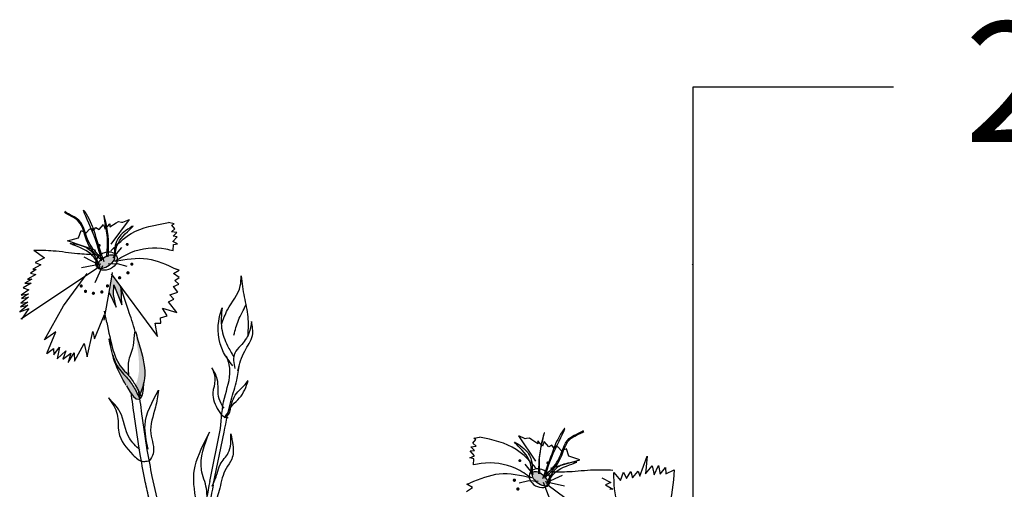
# Model space of a CAD drawing. Units: metres. Extents: x 69 to 212, y 78 to 177.
# Drawn here: x 112 to 122, y 146 to 150 of the extents above; entities that cross this region are included whole.
import ezdxf

# ---------------------------------------------------------------- set-up
doc = ezdxf.new("R2010")
doc.units = ezdxf.units.M
doc.layers.add('Z_Beschriftung1', color=7, linetype='Continuous', lineweight=30)
doc.layers.add('Z_Pflanzebene', color=7, linetype='Continuous')
doc.layers.add('Z_Pflanzen', color=7, linetype='Continuous')
doc.styles.get("Standard").update_dxf_attribs({"font": 'arial.ttf'})

# ---------------------------------------------------------------- blocks, each defined once
blk = doc.blocks.new('Z_Staude3_')
at = {"layer": 'Z_Pflanzebene', "linetype": 'Continuous', "lineweight": 30, "true_color": 0x44a009}
h = blk.add_hatch(color=74, dxfattribs=at)
edge = h.paths.add_edge_path()
edge.add_ellipse((1.7673, 9.974), major_axis=(-0.0856, -0.0611), ratio=0.482549, start_angle=0, end_angle=360)
blk.add_hatch(color=74, dxfattribs=at).paths.add_polyline_path([(1.9224, 9.5428), (1.9152, 9.7122), (1.9115, 9.7235), (1.8254, 9.8398), (1.8196, 9.7985), (1.7968, 9.6677), (1.8658, 9.5202), (1.8389, 9.6454), (1.8443, 9.7426)])
h = blk.add_hatch(color=74, dxfattribs=at)
edge = h.paths.add_edge_path()
edge.add_spline(control_points=[(2.1415, 8.7674), (2.1448, 8.7811), (2.1656, 8.891), (2.1196, 9.0684), (2.0754, 9.2208), (2.0586, 9.2788)], knot_values=[0, 0, 0, 0, 0.148827, 1.187625, 1.824081, 1.824081, 1.824081, 1.824081], degree=3, periodic=0)
edge.add_spline(control_points=[(2.0586, 9.2788), (2.0579, 9.2789), (2.0572, 9.2783), (2.0566, 9.2771)], knot_values=[1.500094, 1.500094, 1.500094, 1.500094, 1.538279, 1.538279, 1.538279, 1.538279], degree=3, periodic=0)
edge.add_spline(control_points=[(2.0566, 9.2771), (2.065, 9.2174), (2.0871, 9.0602), (2.1082, 8.8714), (2.067, 8.7603), (2.0588, 8.7415)], knot_values=[0, 0, 0, 0, 0.636456, 1.675254, 1.89114, 1.89114, 1.89114, 1.89114], degree=3, periodic=0)
edge.add_spline(control_points=[(2.0588, 8.7415), (2.0754, 8.7127), (2.09, 8.6825), (2.104, 8.6519)], knot_values=[4.63877, 4.63877, 4.63877, 4.63877, 5.081568, 5.081568, 5.081568, 5.081568], degree=3, periodic=0)
edge.add_spline(control_points=[(2.104, 8.6519), (2.1185, 8.6902), (2.1324, 8.7285), (2.1415, 8.7674)], knot_values=[1.824081, 1.824081, 1.824081, 1.824081, 2.245708, 2.245708, 2.245708, 2.245708], degree=3, periodic=0)
h = blk.add_hatch(color=74, dxfattribs=at)
edge = h.paths.add_edge_path()
edge.add_spline(control_points=[(2.104, 8.6519), (2.1087, 8.6416), (2.1133, 8.6313), (2.118, 8.621)], knot_values=[5.081568, 5.081568, 5.081568, 5.081568, 5.230575, 5.230575, 5.230575, 5.230575], degree=3, periodic=0)
edge.add_ellipse((1.9458, 9.1857), major_axis=(0.1493, -0.5842), ratio=0.216628, start_angle=317.06315, end_angle=401.18713)
edge.add_spline(control_points=[(2.1415, 8.7674), (2.1324, 8.7285), (2.1185, 8.6902), (2.104, 8.6519)], knot_values=[1.824081, 1.824081, 1.824081, 1.824081, 2.245708, 2.245708, 2.245708, 2.245708], degree=3, periodic=0)
h = blk.add_hatch(color=74, dxfattribs=at)
edge = h.paths.add_edge_path()
edge.add_spline(control_points=[(2.1018, 8.6041), (2.0833, 8.6449), (2.0472, 8.7225), (1.9795, 8.8122), (1.8835, 8.9109), (1.8555, 8.9724), (1.832, 9.0413)], knot_values=[2.826772, 2.826772, 2.826772, 2.826772, 3.416929, 3.955491, 4.324237, 5.166432, 5.166432, 5.166432, 5.166432], degree=3, periodic=0)
edge.add_spline(control_points=[(1.832, 9.0413), (1.8411, 9.0061), (1.8693, 8.9168), (1.9274, 8.81), (1.9674, 8.7374)], knot_values=[0.046638, 0.046638, 0.046638, 0.046638, 0.54146, 1.577105, 1.577105, 1.577105, 1.577105], degree=3, periodic=0)
edge.add_line((1.9674, 8.7374), (1.9689, 8.736))
edge.add_ellipse((1.9458, 9.1857), major_axis=(0.1493, -0.5842), ratio=0.216628, start_angle=317.06315, end_angle=334.51776)
edge.add_ellipse((1.9458, 9.1857), major_axis=(0.1493, -0.5842), ratio=0.216628, start_angle=334.51776, end_angle=363.09525)
h = blk.add_hatch(color=74, dxfattribs=at)
edge = h.paths.add_edge_path()
edge.add_ellipse((6.0975, 7.8083), major_axis=(0.0829, -0.0648), ratio=0.482549, start_angle=0, end_angle=360, ccw=False)
at = {"layer": 'Z_Pflanzebene', "color": 74, "linetype": 'Continuous', "lineweight": 30, "true_color": 0x44a009}
for p, q in [((1.6951, 10.2947), (1.7415, 10.346)), ((1.7415, 10.346), (1.7579, 10.2991)), ((1.7579, 10.2991), (1.8043, 10.3504)), ((1.803, 10.3207), (1.8653, 10.36)), ((1.8043, 10.3504), (1.803, 10.3207)), ((1.8155, 10.1478), (1.9988, 10.3937)), ((1.8653, 10.36), (1.8895, 10.3743)), ((1.8895, 10.3743), (1.9211, 10.3678)), ((1.9211, 10.3678), (1.9333, 10.3662)), ((1.9333, 10.3662), (1.9988, 10.3937)), ((2.4458, 10.3508), (2.3879, 10.3628)), ((2.4235, 10.3377), (2.4458, 10.3508)), ((2.4529, 10.2996), (2.4235, 10.3377)), ((1.4901, 10.2115), (1.5171, 10.2852)), ((1.5171, 10.2852), (1.5663, 10.2615)), ((1.5663, 10.2615), (1.6007, 10.2969)), ((1.6007, 10.2969), (1.6216, 10.3041)), ((1.6216, 10.3041), (1.6359, 10.2799)), ((1.6359, 10.2799), (1.6651, 10.3135)), ((1.6651, 10.3135), (1.6951, 10.2947)), ((2.4196, 10.2719), (2.4529, 10.2996)), ((2.4711, 10.263), (2.4196, 10.2719)), ((2.4322, 10.1742), (2.4749, 10.2213)), ((2.4347, 10.2288), (2.4711, 10.263)), ((2.4749, 10.2213), (2.4347, 10.2288)), ((1.3794, 10.1799), (1.4901, 10.2115)), ((1.6649, 10.0846), (1.3794, 10.1799)), ((2.4774, 10.1524), (2.4322, 10.1742)), ((2.4367, 10.0844), (2.4374, 10.1438)), ((2.4374, 10.1438), (2.4774, 10.1524)), ((1.0437, 10.0884), (1.152, 10.0104)), ((1.8353, 10.0132), (1.9215, 10.1139)), ((1.1137, 9.9431), (1.0359, 9.9005)), ((1.152, 10.0104), (1.0592, 9.9665)), ((1.0592, 9.9665), (1.1137, 9.9431)), ((1.7143, 9.9487), (1.5204, 9.9133)), ((1.6945, 9.9417), (1.5461, 10.0193)), ((1.6564, 9.7668), (1.7326, 9.9369)), ((1.8791, 9.9516), (1.7867, 9.9497)), ((1.9754, 9.9246), (1.8791, 9.9516)), ((7.6195, 9.943), (7.622, 9.9483)), ((7.622, 9.9483), (7.6256, 9.949)), ((1.6988, 9.922), (0.9154, 9.4001)), ((1.0632, 9.8444), (0.9819, 9.8006)), ((1.0682, 9.8963), (1.0123, 9.8575)), ((1.0123, 9.8575), (1.0632, 9.8444)), ((1.0359, 9.9005), (1.0682, 9.8963)), ((1.3406, 9.5328), (1.5768, 9.856)), ((1.8162, 9.8523), (2.2792, 9.2266)), ((1.8196, 9.7985), (1.8291, 9.8662)), ((2.4387, 9.8563), (2.4956, 9.8878)), ((2.496, 9.8165), (2.4387, 9.8563)), ((2.4956, 9.8878), (2.4648, 9.9003)), ((1.0194, 9.7596), (0.9393, 9.7124)), ((1.0246, 9.8), (0.9536, 9.7598)), ((0.9536, 9.7598), (1.0194, 9.7596)), ((0.9819, 9.8006), (1.0246, 9.8)), ((1.7482, 9.3888), (1.8196, 9.7985)), ((1.8389, 9.6454), (1.8443, 9.7426)), ((1.8443, 9.7426), (1.9224, 9.5428)), ((1.9879, 9.4875), (1.9074, 9.7361)), ((2.4396, 9.7272), (2.491, 9.748)), ((2.4525, 9.7848), (2.496, 9.8165)), ((2.491, 9.748), (2.4525, 9.7848)), ((0.9961, 9.6936), (0.9184, 9.6395)), ((0.9184, 9.6395), (0.9909, 9.6532)), ((0.9909, 9.6532), (0.9223, 9.6061)), ((0.9393, 9.7124), (0.9961, 9.6936)), ((1.7968, 9.6677), (1.8658, 9.5202)), ((1.8658, 9.5202), (1.8389, 9.6454)), ((1.9224, 9.5428), (1.915, 9.7168)), ((2.4035, 9.6443), (2.4805, 9.6688)), ((2.4405, 9.5981), (2.4035, 9.6443)), ((2.4805, 9.6688), (2.4396, 9.7272)), ((0.9844, 9.539), (0.9034, 9.4722)), ((0.9851, 9.5701), (0.9131, 9.5219)), ((0.9131, 9.5219), (0.9844, 9.539)), ((0.9913, 9.6186), (0.9149, 9.5611)), ((0.9149, 9.5611), (0.9851, 9.5701)), ((0.9223, 9.6061), (0.9913, 9.6186)), ((2.3904, 9.5732), (2.4405, 9.5981)), ((2.4736, 9.4659), (2.3904, 9.5732)), ((0.9034, 9.4722), (0.9952, 9.5081)), ((0.9952, 9.5081), (0.9206, 9.401)), ((1.1518, 9.193), (1.3406, 9.5328)), ((1.6499, 9.2028), (1.7487, 9.4476)), ((1.7739, 9.3666), (1.7493, 9.4815)), ((2.3074, 9.413), (2.3763, 9.4349)), ((2.3303, 9.5095), (2.4736, 9.4659)), ((2.3763, 9.4349), (2.3303, 9.5095)), ((2.2569, 9.3612), (2.3107, 9.3605)), ((2.2792, 9.2266), (2.2569, 9.3612)), ((2.3107, 9.3605), (2.3074, 9.413)), ((1.2648, 9.2739), (1.1518, 9.193)), ((1.1735, 9.0594), (1.2648, 9.2739)), ((1.5764, 9.0237), (1.6332, 9.2758)), ((1.6332, 9.2758), (1.6499, 9.2028)), ((1.45, 8.9816), (1.5468, 9.1565)), ((1.5468, 9.1565), (1.5764, 9.0237)), ((1.1735, 9.0594), (1.2399, 9.1075)), ((1.2399, 9.1075), (1.2457, 9.0431)), ((1.2457, 9.0431), (1.3017, 9.1208)), ((1.3017, 9.1208), (1.276, 9.0039)), ((1.276, 9.0039), (1.3642, 9.0845)), ((1.3642, 9.0845), (1.3356, 8.9998)), ((1.3356, 8.9998), (1.4141, 9.0604)), ((1.3881, 8.9683), (1.4473, 9.0636)), ((1.4141, 9.0604), (1.3881, 8.9683)), ((1.4473, 9.0636), (1.45, 8.9816)), ((2.8008, 7.7813), (2.9094, 8.3081)), ((2.8353, 7.7464), (2.9439, 8.2732)), ((5.4265, 8.1631), (5.4575, 8.1999)), ((5.4586, 8.134), (5.4265, 8.1631)), ((5.4358, 8.214), (5.4942, 8.2235)), ((5.4575, 8.1999), (5.4358, 8.214)), ((5.9485, 8.2073), (5.8842, 8.2376)), ((6.0568, 7.984), (5.8842, 8.2376)), ((5.9608, 8.2083), (5.9485, 8.2073)), ((5.9926, 8.2135), (5.9608, 8.2083)), ((6.0162, 8.1981), (5.9926, 8.2135)), ((6.0768, 8.1562), (6.0162, 8.1981)), ((6.1209, 8.1327), (6.0767, 8.1859)), ((6.0767, 8.1859), (6.0768, 8.1562)), ((6.1393, 8.1788), (6.1209, 8.1327)), ((6.1834, 8.1256), (6.1393, 8.1788)), ((5.4012, 8.0859), (5.4417, 8.0916)), ((5.4418, 8.0369), (5.4012, 8.0859)), ((5.4068, 8.1273), (5.4586, 8.134)), ((5.4417, 8.0916), (5.4068, 8.1273)), ((6.2142, 8.1431), (6.1834, 8.1256)), ((6.2419, 8.1083), (6.2142, 8.1431)), ((6.2573, 8.1319), (6.2419, 8.1083)), ((6.2778, 8.1237), (6.2573, 8.1319)), ((6.3107, 8.0869), (6.2778, 8.1237)), ((6.3609, 8.1084), (6.3107, 8.0869)), ((6.3846, 8.0337), (6.3609, 8.1084)), ((5.3957, 8.0171), (5.4418, 8.0369)), ((5.4353, 8.0068), (5.3957, 8.0171)), ((5.4335, 7.9475), (5.4353, 8.0068)), ((6.2045, 7.9144), (6.4939, 7.9973)), ((6.4939, 7.9973), (6.3846, 8.0337)), ((7.0935, 7.8333), (7.1665, 8.0344)), ((7.1665, 8.0344), (7.1483, 7.858)), ((6.0312, 7.8504), (5.9494, 7.9548)), ((6.8339, 7.8696), (6.9001, 7.7908)), ((6.9001, 7.7908), (6.9302, 7.875)), ((6.9302, 7.875), (6.9598, 7.811)), ((6.9598, 7.811), (7.0041, 7.8817)), ((7.0041, 7.8817), (7.0198, 7.8173)), ((7.0198, 7.8173), (7.0781, 7.8838)), ((7.0781, 7.8838), (7.0935, 7.8333)), ((7.1483, 7.858), (7.2156, 7.9386)), ((7.2156, 7.9386), (7.2367, 7.8466)), ((7.2367, 7.8466), (7.2804, 7.9404)), ((7.2804, 7.9404), (7.2967, 7.8529)), ((7.2967, 7.8529), (7.3504, 7.9192)), ((7.3504, 7.9192), (7.3521, 7.8591)), ((7.3521, 7.8591), (7.4344, 7.8985)), ((5.3661, 7.7535), (5.3974, 7.7647)), ((5.8874, 7.768), (5.9848, 7.7908)), ((5.9848, 7.7908), (6.077, 7.7849)), ((6.1993, 7.5966), (6.1306, 7.7697)), ((6.1493, 7.7807), (6.3416, 7.7371)), ((6.1689, 7.773), (6.3204, 7.844)), ((6.7138, 7.8182), (6.8046, 7.7703)), ((6.8046, 7.7703), (6.7491, 7.7493)), ((5.3627, 7.6823), (5.4217, 7.7196)), ((5.4217, 7.7196), (5.3661, 7.7535)), ((6.1637, 7.7535), (6.9239, 7.1983)), ((6.7491, 7.7493), (6.825, 7.7034)), ((6.825, 7.7034), (6.7926, 7.7006))]:
    blk.add_line(p, q, dxfattribs=at)
for points, const_width in [([(1.6903, 10.1332, 1), (1.704, 10.1379, 1)], 0.0145), ([(1.9698, 10.1436, 1), (1.9838, 10.1485, 1)], 0.0148), ([(2.0151, 9.946, 1), (2.0307, 9.9515, 1)], 0.0165), ([(1.8926, 9.8103, 1), (1.9082, 9.8157, 1)], 0.0165), ([(1.9764, 9.8598, 1), (1.992, 9.8652, 1)], 0.0165), ([(1.5098, 9.7288, 1), (1.525, 9.7341, 1)], 0.0161), ([(1.7718, 9.7291, 1), (1.7869, 9.7343, 1)], 0.0161), ([(1.5528, 9.6751, 1), (1.568, 9.6804, 1)], 0.0161), ([(1.6315, 9.6558, 1), (1.6467, 9.6611, 1)], 0.0161), ([(1.7158, 9.6691, 1), (1.731, 9.6744, 1)], 0.0161), ([(5.9024, 7.9865, -1), (5.8887, 7.992, -1)], 0.0148), ([(6.1812, 7.964, -1), (6.1677, 7.9694, -1)], 0.0145), ([(5.8487, 7.791, -1), (5.8333, 7.7971, -1)], 0.0165), ([(5.8836, 7.7032, -1), (5.8683, 7.7093, -1)], 0.0165)]:
    blk.add_lwpolyline(points, format="xyb", close=True, dxfattribs=dict(at, const_width=const_width))
for centre, major_axis, ratio in [((1.7703, 9.9803), (-0.0997, -0.0504), 0.775976), ((1.7677, 9.9742), (-0.0792, -0.0566), 0.482549)]:
    blk.add_ellipse(centre, major_axis=major_axis, ratio=ratio, dxfattribs=at)
for start_param, end_param in [(7.955482, 8.34047), (4.34282, 4.831898), (5.533796, 7.002036)]:
    blk.add_ellipse((1.9458, 9.1857), major_axis=(0.1493, -0.5842), ratio=0.216628, start_param=start_param, end_param=end_param, dxfattribs=at)
at = {"layer": 'Z_Pflanzebene', "color": 74, "linetype": 'Continuous', "lineweight": 30, "true_color": 0x44a009, "extrusion": (0, 0, -1)}
for centre, major_axis, ratio in [((6.0947, 7.8147), (0.0975, -0.0547), 0.775976), ((6.0971, 7.8085), (0.0767, -0.06), 0.482549)]:
    blk.add_ellipse(centre, major_axis=major_axis, ratio=ratio, dxfattribs=at)
at = {"layer": 'Z_Pflanzebene', "color": 74, "linetype": 'Continuous', "lineweight": 30, "true_color": 0x44a009}
for points, knots in [([(1.7132, 9.9937), (1.6631, 10.0442), (1.5563, 10.1519), (1.5351, 10.3854), (1.3947, 10.4342), (1.3502, 10.4651)], [0, 0, 0, 0, 0.930405, 1.982829, 2.695365, 2.695365, 2.695365, 2.695365]), ([(1.7255, 10.005), (1.6747, 10.0549), (1.5666, 10.1612), (1.5422, 10.3953), (1.3996, 10.442), (1.3543, 10.473)], [0, 0, 0, 0, 0.930405, 1.982829, 2.706196, 2.706196, 2.706196, 2.706196]), ([(3.0419, 9.2414), (3.0545, 9.2914), (3.0805, 9.3953), (3.1383, 9.4913), (3.1605, 9.5424)], [0, 0, 0, 0, 0.4698789, 0.9763658, 0.9763658, 0.9763658, 0.9763658]), ([(1.9929, 8.8379), (1.9893, 8.8942), (1.9817, 9.0137), (2.0472, 9.1065), (2.0517, 9.28), (2.0586, 9.2788)], [0, 0, 0, 0, 0.551453, 1.171932, 1.538279, 1.538279, 1.538279, 1.538279]), ([(2.0586, 9.2788), (2.0754, 9.2208), (2.1196, 9.0684), (2.1762, 8.85), (2.1236, 8.7037), (2.104, 8.6519)], [0, 0, 0, 0, 0.636456, 1.675254, 2.245708, 2.245708, 2.245708, 2.245708]), ([(1.9674, 8.7374), (1.9274, 8.81), (1.8548, 8.9434), (1.8247, 9.0663), (1.7868, 9.2432), (1.8507, 9.0422), (1.8811, 8.954), (1.9897, 8.8425), (2.0603, 8.7489), (2.0976, 8.6663), (2.118, 8.621)], [0.046638, 0.046638, 0.046638, 0.046638, 1.082283, 1.958018, 2.263335, 2.597443, 3.668967, 4.037713, 4.576275, 5.230575, 5.230575, 5.230575, 5.230575]), ([(1.832, 9.0413), (1.8555, 8.9724), (1.8835, 8.9109), (1.9795, 8.8122), (2.0472, 8.7225), (2.0833, 8.6449), (2.1018, 8.6041)], [2.826772, 2.826772, 2.826772, 2.826772, 3.668967, 4.037713, 4.576275, 5.166432, 5.166432, 5.166432, 5.166432]), ([(2.9827, 8.4738), (2.9601, 8.4443), (2.9299, 8.4048), (3.0014, 8.4449), (3.0102, 8.5452), (3.054, 8.6615), (3.1396, 8.7285), (3.1713, 8.77), (3.1852, 8.7892)], [0, 0, 0, 0, 0.804144, 1.072954, 2.375617, 4.402351, 5.458686, 6.332332, 6.332332, 6.332332, 6.332332]), ([(2.9827, 8.4738), (2.9966, 8.4977), (3.0274, 8.5506), (3.1284, 8.6312), (3.1634, 8.7257), (3.1852, 8.7892)], [0, 0, 0, 0, 1.013366, 2.2536, 4.664106, 4.664106, 4.664106, 4.664106]), ([(2.2896, 8.6904), (2.2807, 8.6341), (2.2579, 8.4899), (2.1763, 8.2841), (2.266, 8.0901), (2.2122, 8.0097), (2.1953, 7.9868)], [0, 0, 0, 0, 0.75645, 1.937964, 2.828719, 3.190349, 3.190349, 3.190349, 3.190349]), ([(6.1406, 7.8375), (6.1934, 7.8851), (6.3061, 7.9867), (6.3405, 8.2196), (6.485, 8.26), (6.5315, 8.2891)], [0, 0, 0, 0, 0.930405, 1.982829, 2.706196, 2.706196, 2.706196, 2.706196]), ([(6.1524, 7.8257), (6.2046, 7.874), (6.3159, 7.977), (6.3472, 8.2094), (6.4895, 8.2521), (6.5353, 8.281)], [0, 0, 0, 0, 0.930405, 1.982829, 2.695365, 2.695365, 2.695365, 2.695365]), ([(2.2996, 7.1347), (2.2637, 7.2977), (2.2279, 7.4602), (2.179, 7.6823), (2.1658, 7.7421), (2.1526, 7.8018)], [34.787618, 34.787618, 34.787618, 34.787618, 45.834205, 45.834205, 49.901498, 49.901498, 49.901498, 49.901498])]:
    blk.add_open_spline(points, degree=3, knots=knots, dxfattribs=at)
for points in [[(1.7197, 9.9835), (1.6268, 10.2794), (1.5446, 10.4852), (1.5956, 10.3987), (1.6618, 10.2238), (1.7431, 9.976)], [(1.769, 10.0215), (1.7752, 10.2426), (1.7446, 10.4351), (1.7695, 10.3188), (1.7845, 10.0217)], [(1.814, 10.082), (2.017, 10.2549), (2.3879, 10.3628)], [(1.8554, 10.0207), (1.9169, 10.2054), (2.0351, 10.3283), (1.9582, 10.2809), (1.8689, 10.1739), (1.8462, 10.0055)], [(1.6892, 9.9364), (1.5641, 10.0855), (1.409, 10.1564), (1.4979, 10.1406), (1.6203, 10.0739), (1.7033, 9.9257)], [(1.0437, 10.0884), (1.2386, 10.0831), (1.48, 10.0555), (1.6612, 10.0454)], [(1.8555, 9.9783), (2.0132, 10.0656), (2.361, 10.101), (2.4367, 10.0844)], [(1.8509, 9.9782), (2.1778, 10.0026), (2.4648, 9.9003)], [(2.9181, 9.3503), (2.9782, 9.493), (3.1056, 9.7318), (3.1141, 9.8318)], [(3.1141, 9.8318), (3.1443, 9.6215), (3.18, 9.4232), (3.18, 9.2413)], [(3.0293, 8.9357), (2.9389, 9.0693), (2.8981, 9.4259), (2.9246, 9.5148)], [(2.9246, 9.5148), (2.9194, 9.3093), (2.9779, 9.1351), (3.0401, 9.0256)], [(3.2167, 9.3774), (3.1911, 9.2593), (3.1071, 9.1334), (3.0507, 9.0612), (3.0497, 8.9086)], [(3.0797, 8.8861), (3.1498, 9.0819), (3.2271, 9.237), (3.2167, 9.3774)], [(2.9094, 8.3081), (2.9472, 8.6122), (3.0013, 8.8932), (2.9693, 9.0327)], [(2.9439, 8.2732), (3.0139, 8.5913), (3.0694, 8.7912), (3.0962, 8.9465)], [(2.944, 8.511), (2.8943, 8.6061), (2.8753, 8.803), (2.8215, 8.916)], [(2.8215, 8.916), (2.8528, 8.7906), (2.8318, 8.6662), (2.8884, 8.4881), (2.9485, 8.4252), (2.9829, 8.4203)], [(2.1526, 7.8018), (2.1032, 8.0687), (2.0495, 8.4271), (2.0157, 8.6701)], [(2.2269, 7.8316), (2.1775, 8.0985), (2.1238, 8.4568), (2.09, 8.6998)], [(2.1873, 8.1041), (2.1546, 8.3444), (2.2896, 8.6904)], [(2.1028, 8.0982), (2.0001, 8.2118), (1.9036, 8.477), (1.7889, 8.614)], [(1.7889, 8.614), (1.8769, 8.452), (1.8923, 8.2725), (2.0341, 8.0467), (2.1396, 7.9813), (2.1889, 7.9867)], [(2.7984, 8.2728), (2.6519, 7.9347), (2.6577, 7.612), (2.7144, 7.4756), (2.7658, 7.5258)], [(2.7637, 7.5068), (2.7675, 7.7116), (2.7183, 7.8967), (2.7984, 8.2728)], [(3.0107, 8.2571), (3.0316, 8.1432), (3.0197, 8.0031), (2.9645, 7.9105), (2.9004, 7.7135), (2.8257, 7.5566), (2.7604, 7.5234)], [(2.824, 7.7347), (2.8747, 7.8594), (2.9057, 7.9509), (2.986, 8.066), (3.0107, 8.2571)], [(6.0979, 7.8559), (6.1011, 8.077), (6.14, 8.268), (6.1101, 8.1528), (6.0823, 7.8568)], [(6.1455, 7.8157), (6.251, 8.1074), (6.342, 8.3094), (6.2873, 8.2253), (6.2136, 8.0534), (6.1217, 7.8093)], [(6.0555, 7.9182), (5.8601, 8.0997), (5.4942, 8.2235)], [(6.0115, 7.8587), (5.958, 8.0459), (5.8452, 8.1738), (5.92, 8.1231), (6.0046, 8.0124), (6.02, 7.8432)], [(6.0095, 7.8164), (5.8557, 7.9104), (5.5098, 7.9607), (5.4335, 7.9475)], [(6.1739, 7.7673), (6.3053, 7.911), (6.4633, 7.9752), (6.3737, 7.9632), (6.2486, 7.9018), (6.1593, 7.7573)], [(6.0141, 7.8161), (5.6886, 7.8545), (5.3974, 7.7647)], [(6.8254, 7.8915), (6.6304, 7.8946), (6.388, 7.8773), (6.2066, 7.8751)], [(7.0245, 7.3173), (6.8756, 7.5536), (6.8339, 7.8696)], [(7.4344, 7.8985), (7.3661, 7.5092), (7.2557, 7.3332)], [(2.8008, 7.7813), (2.6867, 7.1126), (2.6061, 6.3844), (2.5115, 5.9261)], [(2.8353, 7.7464), (2.7212, 7.0777), (2.6407, 6.3495), (2.5461, 5.8912)]]:
    blk.add_spline(points, degree=3, dxfattribs=at)
blk.add_open_spline([(2.3804, 7.135), (2.329, 7.368), (2.278, 7.5998), (2.2269, 7.8316)], degree=3, dxfattribs=at)

msp = doc.modelspace()

# ---------------------------------------------------------------- linework, layer by layer
at = {"layer": 'Z_Beschriftung1'}
msp.add_lwpolyline([(119.1363, 115.9577), (119.1363, 149.6043), (121.1363, 149.6043)], dxfattribs=at)

# ---------------------------------------------------------------- block references
at = {"layer": 'Z_Pflanzen', "color": 74, "true_color": 0x44a009}
msp.add_blockref('Z_Staude3_', (111.5107, 137.8866), dxfattribs=at)

# ---------------------------------------------------------------- texts
at = {"layer": 'Z_Beschriftung1', "insert": (121.8465, 150.2523), "char_height": 1.2, "width": 1.133064, "attachment_point": 1}
msp.add_mtext('{\\fArial|b1|i0|c0|p34;2.3}', dxfattribs=at)

doc.saveas('drawing.dxf')
